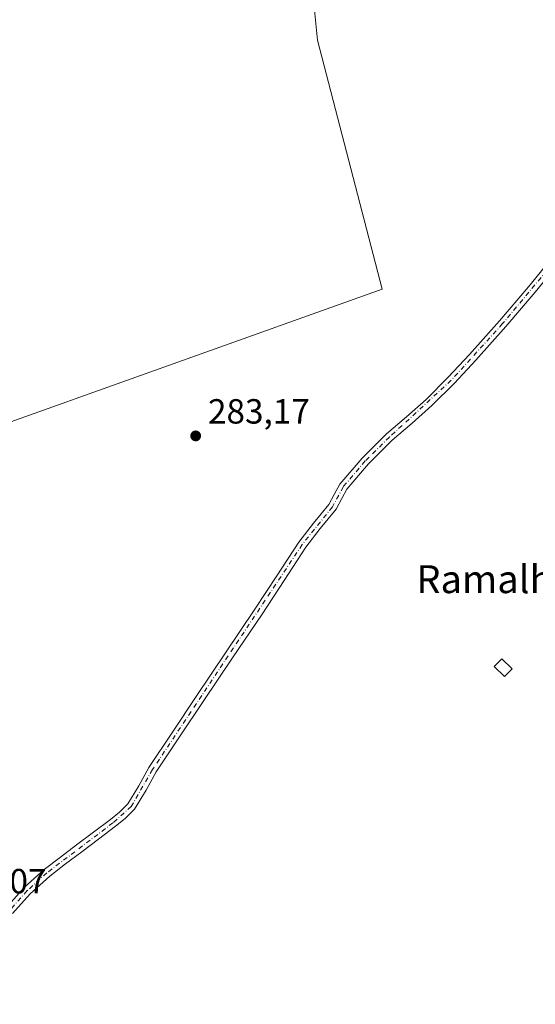
# Model space of a CAD drawing. Units: metres. Extents: x 597831 to 601309, y 4685164 to 4687526.
# Drawn here: x 598112 to 598260, y 4686244 to 4686526 of the extents above; entities that cross this region are included whole.
import ezdxf
from ezdxf.enums import TextEntityAlignment as Align

# ---------------------------------------------------------------- set-up
doc = ezdxf.new("R2010")
doc.units = ezdxf.units.M
doc.header["$MEASUREMENT"] = 0
doc.linetypes.add('DGN Style 4', pattern=[2.638475, 1.318413, -0.659207, 0.001648, -0.659207])
for name, color, linetype, lineweight in [('Camino Cxs', 7, 'Continuous', 0), ('Camino eje', 30, 'DGN Style 4', 13), ('Cultivos herbáceos CxS', 92, 'Continuous', 0), ('Cultivos leñosos CxS', 92, 'Continuous', 0), ('Edificación ligera Cxs', 1, 'Continuous', 0), ('Punto de cota en terreno', 7, 'Continuous', 0), ('Rótulo de punto de cota en terreno', 7, 'Continuous', 0), ('Texto cartográfico', 7, 'Continuous', 0)]:
    doc.layers.add(name, color=color, linetype=linetype, lineweight=lineweight)
doc.styles.add('Style-Arial', font='txt')

# ---------------------------------------------------------------- blocks, each defined once
blk = doc.blocks.new('*U12')
at = {"layer": 'Cultivos leñosos CxS', "color": 92, "linetype": 'Continuous', "lineweight": 0}
blk.add_polyline3d([(598183.9293, 4686655.8271, 283.52), (598197.4531, 4686520.0725, 283.2815), (598216.0013, 4686448.7301, 283.4032), (598096.1457, 4686405.9261, 283.1688), (598103.2793, 4686351.7059, 283.1371), (598081.8763, 4686341.7181, 283.2822), (598078.4935, 4686340.8311, 283.5278), (598076.4331, 4686352.951, 283.5107), (598074.1979, 4686368.0787, 283.5887), (598074.1848, 4686368.1601, 283.5879), (598069.9335, 4686392.3169, 283.6017), (598065.9233, 4686414.2479, 283.6503), (598062.0441, 4686436.4735, 283.6871), (598057.9879, 4686458.9322, 283.6849), (598054.4743, 4686481.0527, 283.6354), (598051.0817, 4686503.1941, 283.5438), (598048.9307, 4686520.3423, 283.685), (598047.1369, 4686537.5533, 283.5854)], dxfattribs=at)
blk = doc.blocks.new('5PATER')
at = {"layer": 'Cultivos leñosos CxS', "linetype": 'Continuous', "lineweight": 0}
h = blk.add_hatch(color=51, dxfattribs=at)
edge = h.paths.add_edge_path()
edge.add_ellipse((0, 0), major_axis=(-0.11, -0.111), ratio=0.999422, start_angle=0, end_angle=360)

msp = doc.modelspace()

# ---------------------------------------------------------------- linework, layer by layer
at = {"layer": 'Camino Cxs', "color": 7, "linetype": 'Continuous', "lineweight": 0}
for points in [[(598108.25, 4686271.49, 282.94), (598113.46, 4686277.24, 282.95), (598119.2, 4686282.44, 282.99), (598123.83, 4686285.96, 282.97), (598128.48, 4686289.48, 283.08), (598133.31, 4686293.12, 283.53), (598138.14, 4686296.77, 283.15), (598140.78, 4686298.85, 283.12), (598143.13, 4686301.25, 283.12), (598146.25, 4686306.42, 283.18), (598149.15, 4686311.68, 283.18), (598155.93, 4686321.83, 283.23), (598162.72, 4686331.97, 283.26), (598171.14, 4686344.48, 283.33), (598179.55, 4686356.99, 283.38), (598185.84, 4686366.62, 283.44), (598192.1, 4686376.26, 283.36), (598196.36, 4686381.68, 283.34), (598200.74, 4686387.01, 283.37), (598202.28, 4686389.93, 283.38), (598203.87, 4686392.83, 283.39), (598210.26, 4686400.32, 283.48), (598217.25, 4686407.23, 283.81), (598222.95, 4686412.16, 283.89), (598228.58, 4686417.15, 283.66), (598234.92, 4686423.48, 283.55), (598241.06, 4686430.02, 283.56), (598249.58, 4686439.65, 283.48), (598257.95, 4686449.41, 283.52), (598266.22, 4686459.6, 283.54)], [(598108.25, 4686271.49, 282.94), (598113.46, 4686277.24, 282.95), (598119.2, 4686282.44, 282.99), (598123.83, 4686285.96, 282.97), (598128.48, 4686289.48, 283.08), (598133.31, 4686293.12, 283.53), (598138.14, 4686296.77, 283.15), (598140.78, 4686298.85, 283.12), (598143.13, 4686301.25, 283.12), (598146.25, 4686306.42, 283.18), (598149.15, 4686311.68, 283.18), (598155.93, 4686321.83, 283.23), (598162.72, 4686331.97, 283.26), (598171.14, 4686344.48, 283.33), (598179.55, 4686356.99, 283.38), (598185.84, 4686366.62, 283.44), (598192.1, 4686376.26, 283.36), (598196.36, 4686381.68, 283.34), (598200.74, 4686387.01, 283.37), (598202.28, 4686389.93, 283.38), (598203.87, 4686392.83, 283.39), (598210.26, 4686400.32, 283.48), (598217.25, 4686407.23, 283.81), (598222.95, 4686412.16, 283.89), (598228.58, 4686417.15, 283.66), (598234.92, 4686423.48, 283.55), (598241.06, 4686430.02, 283.56), (598249.58, 4686439.65, 283.48), (598257.95, 4686449.41, 283.52), (598266.22, 4686459.6, 283.54)], [(598268.11, 4686458.05, 283.51), (598259.83, 4686447.84, 283.45), (598251.42, 4686438.05, 283.47), (598242.86, 4686428.37, 283.55), (598236.68, 4686421.78, 283.57), (598230.25, 4686415.37, 283.52), (598224.56, 4686410.32, 283.76), (598218.91, 4686405.44, 283.74), (598212.05, 4686398.65, 283.62), (598205.89, 4686391.44, 283.54), (598204.43, 4686388.77, 283.46), (598202.78, 4686385.65, 283.48), (598198.27, 4686380.15, 283.44), (598194.09, 4686374.83, 283.47), (598187.89, 4686365.28, 283.55), (598181.59, 4686355.64, 283.49), (598173.16, 4686343.12, 283.42), (598164.75, 4686330.61, 283.27), (598157.96, 4686320.47, 283.3), (598151.24, 4686310.41, 283.3), (598148.37, 4686305.19, 283.26), (598145.08, 4686299.75, 283.18), (598142.42, 4686297.02, 283.12), (598139.64, 4686294.83, 283.13), (598134.78, 4686291.17, 283.29), (598129.95, 4686287.52, 283.01), (598125.31, 4686284.02, 282.97), (598120.76, 4686280.55, 282.99), (598115.19, 4686275.51, 282.97), (598110.08, 4686269.87, 282.98)], [(598268.11, 4686458.05, 283.51), (598259.83, 4686447.84, 283.45), (598251.42, 4686438.05, 283.47), (598242.86, 4686428.37, 283.55), (598236.68, 4686421.78, 283.57), (598230.25, 4686415.37, 283.52), (598224.56, 4686410.32, 283.76), (598218.91, 4686405.44, 283.74), (598212.05, 4686398.65, 283.62), (598205.89, 4686391.44, 283.54), (598204.43, 4686388.77, 283.46), (598202.78, 4686385.65, 283.48), (598198.27, 4686380.15, 283.44), (598194.09, 4686374.83, 283.47), (598187.89, 4686365.28, 283.55), (598181.59, 4686355.64, 283.49), (598173.16, 4686343.12, 283.42), (598164.75, 4686330.61, 283.27), (598157.96, 4686320.47, 283.3), (598151.24, 4686310.41, 283.3), (598148.37, 4686305.19, 283.26), (598145.08, 4686299.75, 283.18), (598142.42, 4686297.02, 283.12), (598139.64, 4686294.83, 283.13), (598134.78, 4686291.17, 283.29), (598129.95, 4686287.52, 283.01), (598125.31, 4686284.02, 282.97), (598120.76, 4686280.55, 282.99), (598115.19, 4686275.51, 282.97), (598110.08, 4686269.87, 282.98)]]:
    msp.add_polyline3d(points, dxfattribs=at)
at = {"layer": 'Camino eje', "color": 30, "linetype": 'DGN Style 4', "lineweight": 13}
msp.add_polyline3d([(598275.52, 4686468.9, 283.49), (598250.5, 4686438.85, 283.48), (598235.8, 4686422.63, 283.57), (598218.08, 4686406.34, 283.78), (598211.16, 4686399.49, 283.56), (598204.88, 4686392.14, 283.48), (598201.76, 4686386.33, 283.43), (598193.1, 4686375.55, 283.42), (598150.2, 4686311.05, 283.24), (598144.11, 4686300.5, 283.15), (598138.89, 4686295.8, 283.14), (598119.98, 4686281.5, 282.99), (598114.33, 4686276.38, 282.97), (598104.21, 4686265.02, 283.31), (598093.94, 4686254.96, 284.08)], dxfattribs=at)
at = {"layer": 'Cultivos herbáceos CxS', "color": 92, "linetype": 'Continuous', "lineweight": 0}
for points in [[(598107.88, 4686239.96, 283.79), (598103.65, 4686249.04, 283.78), (598100.72, 4686255.4, 283.73), (598100.43, 4686256.03, 283.72), (598098.76, 4686260.14, 283.69), (598098.09, 4686261.8, 283.69), (598097.67, 4686262.86, 283.68), (598096, 4686267.12, 283.65), (598093.53, 4686274.36, 283.66), (598090.69, 4686284.02, 283.54), (598088.44, 4686292.39, 283.51), (598085.03, 4686305.1, 283.56), (598082.68, 4686317.44, 283.54), (598080.68, 4686328.38, 283.55), (598079.06, 4686337.52, 283.49), (598078.49, 4686340.83, 283.53), (598081.88, 4686341.72, 283.28), (598103.28, 4686351.71, 283.14), (598096.15, 4686405.93, 283.17), (598216, 4686448.73, 283.4), (598197.45, 4686520.07, 283.28), (598183.93, 4686655.83, 283.52)], [(598183.93, 4686655.83, 283.52), (598197.45, 4686520.07, 283.28), (598216, 4686448.73, 283.4), (598096.15, 4686405.93, 283.17), (598103.28, 4686351.71, 283.14), (598081.88, 4686341.72, 283.28), (598078.49, 4686340.83, 283.53)]]:
    msp.add_polyline3d(points, dxfattribs=at)
at = {"layer": 'Cultivos leñosos CxS', "color": 92, "linetype": 'Continuous', "lineweight": 0}
msp.add_polyline3d([(598183.93, 4686655.83, 283.52), (598197.45, 4686520.07, 283.28), (598216, 4686448.73, 283.4), (598096.15, 4686405.93, 283.17), (598103.28, 4686351.71, 283.14), (598081.88, 4686341.72, 283.28), (598078.49, 4686340.83, 283.53)], dxfattribs=at)
at = {"layer": 'Edificación ligera Cxs', "color": 1, "linetype": 'Continuous', "lineweight": 0}
msp.add_polyline3d([(598253.21, 4686339.96, 284.02), (598251.05, 4686337.73, 284.21), (598248.08, 4686340.6, 284.46), (598250.26, 4686342.84, 284.35), (598253.21, 4686339.96, 284.02)], dxfattribs=at)
msp.add_3dface([(598253.21, 4686339.96, 284.46), (598251.05, 4686337.73, 284.46), (598248.08, 4686340.6, 284.46), (598250.26, 4686342.84, 284.46)], dxfattribs=at)

# ---------------------------------------------------------------- block references
at = {"layer": 'Cultivos leñosos CxS', "color": 92, "linetype": 'Continuous', "lineweight": 0}
msp.add_blockref('*U12', (0, 0), dxfattribs=at)
at = {"layer": 'Punto de cota en terreno', "color": 7, "linetype": 'Continuous', "lineweight": 0, "xscale": 10, "yscale": 10, "zscale": 10}
msp.add_blockref('5PATER', (598162.58, 4686406.68, 283.17), dxfattribs=at)

# ---------------------------------------------------------------- texts
at = {"layer": 'Rótulo de punto de cota en terreno', "color": 7, "linetype": 'Continuous', "lineweight": 0, "style": 'Style-Arial'}
for s, p in [('283,17', (598166.11, 4686410.21)), ('284,07', (598090.68, 4686275.6))]:
    msp.add_text(s, height=7, dxfattribs=at).set_placement(p)
at = {"layer": 'Texto cartográfico', "color": 7, "linetype": 'Continuous', "lineweight": 0, "style": 'Style-Arial'}
msp.add_text('Ramalhondo', height=8, dxfattribs=at).set_placement((598258.64, 4686365.62), align=Align.MIDDLE_CENTER)

doc.saveas('drawing.dxf')
